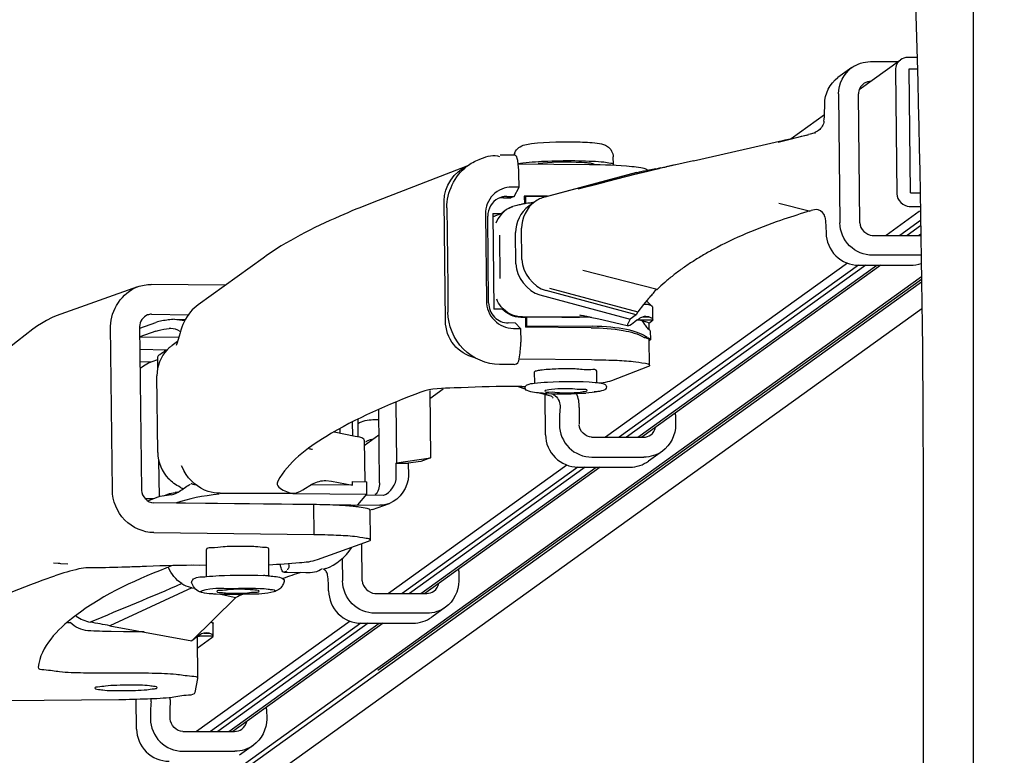
# Model space of a CAD drawing. Units: millimetres. Extents: x 0 to 594, y 0 to 420.
# Drawn here: x 465 to 466, y 361 to 361 of the extents above; entities that cross this region are included whole.
import ezdxf

# ---------------------------------------------------------------- set-up
doc = ezdxf.new("R2010")
doc.units = ezdxf.units.MM
doc.header["$LTSCALE"] = 32.67
doc.layers.get('0').update_dxf_attribs({"linetype": 'CONTINUOUS'})
doc.layers.add('ALL_FEATURES', color=7, linetype='CONTINUOUS')
doc.styles.get("Standard").update_dxf_attribs({"font": 'txt', "width": 0.8})
doc.dimstyles.new('DIMSTYLE_6', dxfattribs={"dimtxt": 3.2, "dimasz": 3, "dimexe": 2.5, "dimexo": 0, "dimgap": 0.8, "dimtad": 1, "dimdec": 3, "dimlfac": 50, "dimdsep": 46, "dimtxsty": 'STANDARD', "dimblk": 'OPEN', "dimblk1": 'OPEN', "dimblk2": 'OPEN', "dimcen": 0.09, "dimadec": 3, "dimazin": 2, "dimtp": 0.8, "dimtm": 0.8, "dimtfac": 1, "dimtdec": 3, "dimtofl": 0, "dimtmove": 0, "dimatfit": 3, "dimldrblk": 'OPEN', "dimfxl": 1, "dimtolj": 1, "dimarcsym": 0})

# ---------------------------------------------------------------- blocks, each defined once
blk = doc.blocks.new('_OPEN')
at = {"color": 0, "linetype": 'BYBLOCK'}
for p, q in [((0, 0), (-1, 0.16667)), ((-1, -0.16667), (0, 0)), ((-1, 0), (0, 0))]:
    blk.add_line(p, q, dxfattribs=at)
blk = doc.blocks.new('*D48')
at = {"color": 2, "linetype": 'CONTINUOUS'}
for p, q in [((383.0906, 370.81095), (381.39058, 370.81093)), ((412.90981, 370.81137), (383.0906, 370.81095)), ((383.89058, 370.81096), (383.89069, 363.29594)), ((383.8908, 355.78092), (383.89069, 363.29594)), ((383.09081, 355.78091), (381.3908, 355.78088)), ((467.85527, 355.7821), (383.09081, 355.78091))]:
    blk.add_line(p, q, dxfattribs=at)
at = {"color": 2, "linetype": 'CONTINUOUS', "xscale": 3, "yscale": 3, "zscale": 3}
for p, rotation in [((383.89058, 370.81096), 90.0008049189), ((383.8908, 355.78092), 270.0008049189)]:
    blk.add_blockref('_OPEN', p, dxfattribs=dict(at, rotation=rotation))
at = {"color": 2, "linetype": 'CONTINUOUS', "insert": (379.89069, 363.29594), "char_height": 3.2, "width": 3.84, "attachment_point": 2, "rotation": 90, "line_spacing_factor": 0.9}
blk.add_mtext('W', dxfattribs=at)

msp = doc.modelspace()

# ---------------------------------------------------------------- linework, layer by layer
at = {"layer": 'ALL_FEATURES', "color": 7, "linetype": 'CONTINUOUS'}
for p, q in [((465.714031, 344.823693), (465.714031, 363.360502)), ((465.622348, 361.357599), (465.655539, 361.381488)), ((465.668695, 361.383333), (465.661275, 361.383333)), ((465.616458, 361.3752), (465.605321, 361.367182)), ((465.631374, 361.380001), (465.653473, 361.380001)), ((465.651455, 361.373372), (465.652514, 361.273752)), ((465.662591, 361.374243), (465.668962, 361.374243)), ((465.663651, 361.274624), (465.662591, 361.374243)), ((465.605842, 361.354099), (465.606944, 361.250493)), ((465.622825, 361.250493), (465.621724, 361.3541)), ((465.567664, 361.318242), (465.594532, 361.337579)), ((465.557448, 361.315441), (465.581695, 361.321506)), ((465.583051, 361.321817), (465.581695, 361.321506)), ((465.585943, 361.322679), (465.583054, 361.321812)), ((465.58736, 361.322654), (465.586796, 361.322513)), ((465.489397, 361.300418), (465.544382, 361.31283)), ((465.544382, 361.31283), (465.558526, 361.316112)), ((465.558526, 361.316112), (465.560252, 361.316514)), ((465.558526, 361.316112), (465.560252, 361.316514)), ((465.317424, 361.30155), (465.319217, 361.302243)), ((465.345934, 361.304861), (465.33424, 361.30497)), ((465.425094, 361.297479), (465.425031, 361.303456)), ((465.307635, 361.296051), (465.23152, 361.266617)), ((465.348709, 361.298106), (465.352576, 361.298725)), ((465.405937, 361.297173), (465.348845, 361.297706)), ((465.410095, 361.297319), (465.409567, 361.297753)), ((465.449846, 361.2941), (465.447061, 361.294705)), ((465.450681, 361.293849), (465.449846, 361.2941)), ((465.451652, 361.293458), (465.450681, 361.293849)), ((465.464494, 361.294734), (465.452718, 361.291934)), ((465.459145, 361.293902), (465.455297, 361.293141)), ((465.461807, 361.293927), (465.459352, 361.293356)), ((465.463228, 361.294731), (465.461157, 361.294308)), ((465.489397, 361.300418), (465.464497, 361.294734)), ((465.472098, 361.296582), (465.467545, 361.295625)), ((465.477744, 361.297789), (465.472098, 361.296582)), ((465.349487, 361.27929), (465.349371, 361.290249)), ((465.370254, 361.271357), (465.442254, 361.290765)), ((465.443673, 361.291015), (465.373133, 361.272002)), ((465.396982, 361.277888), (465.443429, 361.289852)), ((465.438219, 361.288264), (465.419975, 361.283784)), ((465.441302, 361.28915), (465.42337, 361.284651)), ((465.452724, 361.291935), (465.441294, 361.289148)), ((465.442254, 361.290765), (465.443187, 361.290928)), ((465.44937, 361.292027), (465.448306, 361.29184)), ((465.449966, 361.292131), (465.449377, 361.292028)), ((465.453461, 361.292786), (465.451684, 361.292446)), ((465.455297, 361.293141), (465.453461, 361.292786)), ((465.349487, 361.27929), (465.34364, 361.279345)), ((465.345516, 361.271753), (465.349487, 361.27929)), ((465.401869, 361.27914), (465.409763, 361.281167)), ((465.409763, 361.281167), (465.41798, 361.283236)), ((465.419751, 361.283728), (465.419975, 361.283784)), ((465.336979, 361.270768), (465.342826, 361.270713)), ((465.339669, 361.271808), (465.345516, 361.271753)), ((465.345516, 361.271753), (465.342826, 361.270713)), ((465.37218, 361.271877), (465.353604, 361.27205)), ((465.353604, 361.27205), (465.35451, 361.2716)), ((465.353604, 361.27205), (465.35367, 361.26586)), ((465.370596, 361.271449), (465.35451, 361.2716)), ((465.35451, 361.2716), (465.354569, 361.266012)), ((465.663651, 361.274624), (465.671267, 361.274624)), ((465.290343, 361.171724), (465.289315, 361.26838)), ((465.291491, 361.262641), (465.291703, 361.242717)), ((465.344371, 361.263565), (465.343818, 361.263399)), ((465.345408, 361.263904), (465.344368, 361.263574)), ((465.356479, 361.266271), (465.355164, 361.266104)), ((465.356975, 361.266319), (465.356479, 361.266271)), ((465.358545, 361.266457), (465.356975, 361.266319)), ((465.361999, 361.267438), (465.357157, 361.263952)), ((465.360013, 361.266711), (465.358155, 361.266396)), ((465.361482, 361.267065), (465.359224, 361.266535)), ((465.582349, 361.260077), (465.557972, 361.266143)), ((465.662546, 361.26379), (465.671441, 361.26379)), ((465.322434, 361.257629), (465.323176, 361.187895)), ((465.324988, 361.186281), (465.324247, 361.256014)), ((465.328375, 361.255429), (465.329847, 361.255914)), ((465.328401, 361.258054), (465.335161, 361.25799)), ((465.328401, 361.258054), (465.329217, 361.181322)), ((465.329497, 361.255921), (465.335161, 361.25799)), ((465.581765, 361.259924), (465.580385, 361.259468)), ((465.58237, 361.260082), (465.581765, 361.259924)), ((465.582349, 361.260077), (465.583703, 361.260488)), ((465.670569, 361.259563), (465.644126, 361.240531)), ((465.6715, 361.259826), (465.670569, 361.259563)), ((465.351653, 361.221245), (465.351386, 361.246338)), ((465.671625, 361.252424), (465.6551, 361.240531)), ((465.671692, 361.248227), (465.661, 361.240531)), ((465.291703, 361.242717), (465.291856, 361.242835)), ((465.29185, 361.242602), (465.292155, 361.242668)), ((465.291856, 361.242835), (465.292322, 361.199002)), ((465.333725, 361.240692), (465.334094, 361.205974)), ((465.34681, 361.217759), (465.346543, 361.242852)), ((465.632857, 361.240531), (465.671816, 361.240531)), ((465.669936, 361.240531), (465.671795, 361.24187)), ((465.672073, 361.224592), (465.633027, 361.224592)), ((465.143989, 361.222282), (465.09189, 361.184773)), ((465.613075, 361.218183), (465.41889, 361.078422)), ((465.621821, 361.216579), (465.429865, 361.078422)), ((465.627714, 361.216574), (465.435765, 361.078422)), ((465.444715, 361.078422), (465.636651, 361.216574)), ((465.639818, 361.216574), (465.447869, 361.078422)), ((465.62189, 361.216574), (465.663578, 361.216574)), ((465.672355, 361.207129), (464.454784, 360.330803)), ((465.460175, 361.19704), (465.400673, 361.212289)), ((465.672423, 361.202876), (464.454613, 360.326378)), ((465.0432, 361.199209), (464.978087, 361.175852)), ((465.113633, 361.200427), (465.05432, 361.201076)), ((465.236031, 360.891491), (465.672382, 361.205437)), ((465.292322, 361.199002), (465.292169, 361.198884)), ((465.292169, 361.198884), (465.292381, 361.17896)), ((465.366211, 361.192741), (465.438623, 361.173333)), ((465.443466, 361.176819), (465.371053, 361.196227)), ((465.37392, 361.198022), (465.444864, 361.179009)), ((465.444876, 361.179058), (465.449433, 361.185133)), ((465.449326, 361.185151), (465.450515, 361.185361)), ((465.456303, 361.183534), (465.451735, 361.187962)), ((465.453335, 361.184981), (465.454171, 361.184679)), ((465.456303, 361.183538), (465.456686, 361.182784)), ((464.529667, 360.359245), (465.672674, 361.181905)), ((465.054574, 361.177168), (465.084108, 361.176844)), ((465.335972, 361.181259), (465.329217, 361.181322)), ((465.398008, 361.176649), (465.398754, 361.17654)), ((465.398754, 361.17654), (465.399128, 361.176479)), ((465.399145, 361.176476), (465.401109, 361.1761)), ((465.443466, 361.176819), (465.438623, 361.173333)), ((465.444864, 361.179009), (465.443514, 361.176806)), ((465.453441, 361.175018), (465.451156, 361.175451)), ((465.456792, 361.172754), (465.456686, 361.182773)), ((465.023084, 361.036069), (465.021686, 361.167567)), ((465.04499, 361.166021), (465.057977, 361.17068)), ((465.073012, 361.17319), (465.081721, 361.173094)), ((465.346597, 361.170141), (465.34075, 361.170196)), ((465.350695, 361.165724), (465.346597, 361.170141)), ((465.35464, 361.174663), (465.350765, 361.174678)), ((465.352064, 361.175018), (465.406246, 361.175017)), ((465.355537, 361.174974), (465.35464, 361.174663)), ((465.35464, 361.174663), (465.354723, 361.166851)), ((465.355612, 361.167996), (465.354723, 361.166851)), ((465.355612, 361.167996), (465.355537, 361.174974)), ((465.38373, 361.174869), (465.355537, 361.174974)), ((465.355612, 361.167996), (465.408234, 361.167504)), ((465.399135, 361.17476), (465.397997, 361.174764)), ((465.399145, 361.175016), (465.406246, 361.175017)), ((465.406544, 361.174952), (465.41351, 361.173382)), ((465.41351, 361.173382), (465.430433, 361.169521)), ((465.430433, 361.169521), (465.437276, 361.168008)), ((465.436673, 361.16887), (465.436979, 361.170104)), ((465.438623, 361.173333), (465.43698, 361.170109)), ((465.438189, 361.168119), (465.437278, 361.168008)), ((465.4397, 361.169057), (465.438208, 361.168126)), ((465.440934, 361.170009), (465.4397, 361.169057)), ((465.442436, 361.171077), (465.440934, 361.170009)), ((465.444056, 361.172322), (465.442436, 361.171077)), ((465.44569, 361.173533), (465.444056, 361.172322)), ((465.444535, 361.172635), (465.445582, 361.172643)), ((465.445582, 361.172643), (465.447866, 361.172648)), ((465.447745, 361.172198), (465.447852, 361.172071)), ((465.447852, 361.172071), (465.448646, 361.17109)), ((465.447867, 361.172624), (465.456786, 361.172596)), ((465.448646, 361.17109), (465.450106, 361.169048)), ((465.450661, 361.171185), (465.44907, 361.171532)), ((465.44914, 361.175018), (465.453441, 361.175018)), ((465.451156, 361.175018), (465.453441, 361.175018)), ((465.455288, 361.174259), (465.453441, 361.175018)), ((465.453595, 361.169983), (465.455745, 361.171532)), ((465.453843, 361.164891), (465.453789, 361.169985)), ((465.455851, 361.171596), (465.455745, 361.171532)), ((465.456054, 361.171729), (465.455851, 361.171596)), ((465.456786, 361.172613), (465.456793, 361.172739)), ((464.96105, 361.166462), (464.959264, 361.165141)), ((465.044976, 361.167312), (465.046374, 361.035814)), ((465.058051, 361.163707), (465.045064, 361.159048)), ((465.070008, 361.16581), (465.068783, 361.16574)), ((465.077366, 361.162247), (465.075048, 361.1543)), ((465.077699, 361.163273), (465.077403, 361.163446)), ((465.344848, 361.165779), (465.350695, 361.165724)), ((465.350695, 361.165724), (465.350812, 361.154766)), ((465.407328, 361.16636), (465.354723, 361.166851)), ((465.45445, 361.164466), (465.453885, 361.164813)), ((465.45477, 361.163937), (465.45445, 361.164466)), ((465.454772, 361.163937), (465.454846, 361.156964)), ((465.076375, 361.158848), (465.045069, 361.158531)), ((465.075332, 361.155273), (465.070981, 361.15214)), ((465.075048, 361.1543), (465.074277, 361.151971)), ((465.449737, 361.158476), (465.45221, 361.158453)), ((465.453923, 361.156617), (465.453583, 361.157167)), ((465.454149, 361.136183), (465.453931, 361.156617)), ((465.454238, 361.156234), (465.454056, 361.156135)), ((465.066274, 361.148248), (465.045171, 361.14898)), ((465.054199, 361.13879), (465.045278, 361.138932)), ((465.059369, 361.140661), (465.057663, 361.140079)), ((465.059333, 361.14267), (465.059426, 361.13389)), ((465.345482, 361.136724), (465.333788, 361.136833)), ((465.345483, 361.136724), (465.345602, 361.136747)), ((465.345602, 361.136747), (465.347395, 361.13744)), ((465.349447, 361.141289), (465.407601, 361.140746)), ((465.046019, 361.134179), (465.045292, 361.134206)), ((465.046895, 361.134799), (465.046832, 361.134754)), ((465.059451, 361.066075), (465.058794, 361.127839)), ((465.361959, 361.121807), (465.361862, 361.130909)), ((465.411956, 361.122364), (465.411859, 361.13144)), ((465.452622, 361.134998), (465.423483, 361.12373)), ((465.277717, 361.116101), (465.278294, 361.061814)), ((465.277786, 361.109607), (465.288556, 361.117358)), ((465.351564, 361.119076), (465.3424, 361.119162)), ((465.348806, 361.119102), (465.354171, 361.117239)), ((465.354171, 361.117239), (465.354511, 361.117117)), ((465.365587, 361.11397), (465.373747, 361.111896)), ((465.370642, 361.080365), (465.370298, 361.112776)), ((465.375521, 361.113448), (465.377256, 361.11259)), ((465.410417, 361.114652), (465.402886, 361.113936)), ((465.250675, 361.106429), (465.251192, 361.057831)), ((465.373771, 361.111939), (465.373861, 361.11191)), ((465.237412, 361.041888), (465.236786, 361.100766)), ((465.474998, 361.096353), (465.475083, 361.088384)), ((465.215613, 361.090431), (465.215728, 361.07959)), ((465.22, 361.092592), (465.220148, 361.078607)), ((465.23221, 361.09256), (465.236873, 361.09256)), ((465.218035, 361.079117), (465.201136, 361.082583)), ((465.206004, 361.081585), (465.205961, 361.085581)), ((465.225223, 361.07598), (465.225577, 361.042677)), ((465.225267, 361.071807), (465.237004, 361.080255)), ((465.407693, 361.078422), (465.449381, 361.078422)), ((465.464467, 361.067283), (465.45333, 361.059265)), ((465.060212, 361.060023), (465.060526, 361.030528)), ((465.251192, 361.057831), (465.2508, 361.057691)), ((465.2508, 361.057691), (465.260505, 361.057585)), ((465.250917, 361.046733), (465.2508, 361.057691)), ((465.251192, 361.057831), (465.278294, 361.061814)), ((465.270668, 361.059078), (465.260505, 361.057585)), ((465.260505, 361.057585), (465.260611, 361.047623)), ((465.278294, 361.061814), (465.270668, 361.059078)), ((465.407862, 361.062483), (465.449551, 361.062483)), ((465.078288, 361.055805), (465.080738, 361.051291)), ((465.387865, 361.056092), (465.244754, 360.95309)), ((465.396593, 361.054475), (465.255728, 360.95309)), ((465.402478, 361.054464), (465.261628, 360.95309)), ((465.270589, 360.95309), (465.41143, 361.054464)), ((465.414583, 361.054464), (465.273732, 360.95309)), ((465.396725, 361.054464), (465.438414, 361.054464)), ((465.155733, 361.043191), (465.155262, 361.041476)), ((465.17597, 361.036328), (465.1837, 361.040943)), ((465.194447, 361.04374), (465.198886, 361.043284)), ((465.198886, 361.043284), (465.215717, 361.039832)), ((465.215685, 361.04282), (465.227172, 361.042694)), ((465.215717, 361.039832), (465.215685, 361.04282)), ((465.227278, 361.032732), (465.227172, 361.042694)), ((465.078755, 361.036284), (465.082855, 361.039243)), ((465.109494, 361.033429), (465.168005, 361.033429)), ((465.165362, 361.033886), (465.168006, 361.033429)), ((465.168005, 361.033381), (465.227278, 361.032732)), ((465.215717, 361.039832), (465.182372, 361.040197)), ((465.055937, 361.028949), (465.049178, 361.028881)), ((465.05947, 361.030217), (465.051198, 361.027249)), ((465.184391, 361.024343), (465.056184, 361.025746)), ((465.064426, 361.031506), (465.067562, 361.03278)), ((465.07458, 361.025753), (465.237575, 361.023969)), ((465.220107, 361.02416), (465.227278, 361.032732)), ((465.240634, 361.031787), (465.226615, 361.03194)), ((465.231875, 361.020427), (465.245424, 361.025287)), ((465.240634, 361.031787), (465.240791, 361.031842)), ((465.67363, 361.026098), (465.67363, 348.507905)), ((465.184391, 361.024343), (465.184646, 361.000434)), ((465.20554, 361.023701), (465.205327, 361.023712)), ((465.231869, 361.020441), (465.229804, 361.019811)), ((465.229808, 361.019792), (465.230062, 360.995883)), ((465.056439, 361.001837), (465.184646, 361.000434)), ((465.228291, 360.994608), (465.187295, 360.979902)), ((465.098746, 360.96659), (465.098515, 360.988356)), ((465.148743, 360.967125), (465.148512, 360.988888)), ((465.223662, 360.963052), (465.223345, 360.992833)), ((465.207589, 360.981025), (465.20778, 360.963052)), ((464.975938, 360.977596), (464.97947, 360.977299)), ((464.97947, 360.977299), (464.980783, 360.977207)), ((464.980783, 360.977207), (464.981454, 360.97717)), ((464.981452, 360.97717), (464.987349, 360.976884)), ((465.098651, 360.975523), (465.086557, 360.975654)), ((465.160802, 360.970081), (465.178269, 360.96989)), ((465.161146, 360.970141), (465.160803, 360.970081)), ((465.163076, 360.970833), (465.161146, 360.970141)), ((465.194279, 360.972948), (465.19235, 360.972256)), ((465.300997, 360.971021), (465.301082, 360.963051)), ((464.967442, 360.963944), (464.976835, 360.967264)), ((465.086853, 360.957648), (465.021136, 360.92713)), ((465.086852, 360.957647), (465.089155, 360.957137)), ((465.086949, 360.915086), (465.122215, 360.949823)), ((465.111196, 360.952261), (465.122215, 360.949823)), ((465.233693, 360.95309), (465.275381, 360.95309)), ((465.290455, 360.941943), (465.279304, 360.933924)), ((465.213774, 360.930793), (465.090722, 360.842228)), ((465.10354, 360.929563), (465.102586, 360.930488)), ((465.275551, 360.937151), (465.233863, 360.937151)), ((465.021136, 360.927129), (465.086949, 360.915086)), ((465.032064, 360.922329), (465.022163, 360.92244)), ((465.222469, 360.929152), (465.101696, 360.842228)), ((465.102465, 360.930271), (465.103541, 360.929562)), ((465.10354, 360.929568), (465.103922, 360.928806)), ((465.104029, 360.918783), (465.103923, 360.928802)), ((465.228342, 360.929133), (465.107596, 360.842228)), ((465.116567, 360.842228), (465.237305, 360.929133)), ((465.240446, 360.929133), (465.1197, 360.842228)), ((465.222712, 360.929133), (465.2644, 360.929132)), ((465.046136, 360.922131), (465.045265, 360.922145)), ((465.04638, 360.922127), (465.046136, 360.922131)), ((465.04869, 360.922089), (465.04638, 360.922127)), ((465.091302, 360.91835), (465.086949, 360.915086)), ((465.091059, 360.918078), (465.091413, 360.884739)), ((465.091154, 360.909056), (465.10298, 360.91756)), ((465.091781, 360.918662), (465.093125, 360.918672)), ((465.104026, 360.918659), (465.093125, 360.918672)), ((465.096383, 360.921046), (465.100681, 360.921046)), ((465.096383, 360.921046), (465.098397, 360.921046)), ((465.100682, 360.921046), (465.098397, 360.921479)), ((465.098397, 360.921046), (465.100681, 360.921046)), ((465.102527, 360.920286), (465.100681, 360.921046)), ((465.103086, 360.917623), (465.10298, 360.91756)), ((465.103289, 360.917757), (465.103086, 360.917623)), ((465.103337, 360.917757), (465.10392, 360.918347)), ((465.10392, 360.918347), (465.103764, 360.918621)), ((465.104022, 360.918641), (465.104029, 360.918768)), ((465.022517, 360.889211), (465.032415, 360.889301)), ((465.091405, 360.884647), (465.089242, 360.873379)), ((465.091413, 360.884738), (465.091405, 360.884647)), ((465.028255, 360.867632), (464.93827, 360.866811)), ((465.04246, 360.844172), (465.042208, 360.867908)), ((465.146828, 360.860159), (465.146912, 360.852189)), ((465.079523, 360.842228), (465.121211, 360.842228)), ((465.136285, 360.831081), (465.125134, 360.823062)), ((465.079693, 360.826289), (465.121381, 360.826288))]:
    msp.add_line(p, q, dxfattribs=at)
for points in [[(465.355164, 361.266104), (465.354631, 361.266023), (465.35411, 361.265937), (465.353574, 361.265843), (465.353006, 361.26574), (465.352395, 361.265623), (465.351733, 361.265491), (465.351017, 361.265341), (465.350241, 361.265172), (465.349404, 361.264979), (465.348502, 361.264761), (465.347535, 361.264511), (465.346503, 361.264227), (465.345408, 361.263904)], [(464.978071, 361.175847), (464.974791, 361.174539), (464.970132, 361.17223), (464.966198, 361.169896), (464.962945, 361.167759), (464.961046, 361.166467)], [(465.401109, 361.1761), (465.403596, 361.175589), (465.406544, 361.174952)], [(464.959264, 361.165141), (464.947055, 361.155493), (464.935517, 361.146536)], [(465.373861, 361.11191), (465.374854, 361.11158), (465.375457, 361.111301), (465.375692, 361.111169), (465.375756, 361.111128), (465.375768, 361.11112), (465.375835, 361.111068), (465.376042, 361.110881), (465.376356, 361.110549), (465.37665, 361.110165), (465.376846, 361.109844), (465.376884, 361.109769)], [(465.082855, 361.039243), (465.083772, 361.039822), (465.084753, 361.040364), (465.085799, 361.040865)]]:
    msp.add_lwpolyline(points, dxfattribs=at)
for centre, radius, start, end in [((465.465937, 361.344611), 0.128777, 354.474589, 0.65427), ((465.355843, 361.302534), 0.010822, 156.419963, 167.511315), ((465.281565, 362.178261), 0.902012, 281.354052, 281.484444), ((465.248496, 362.341919), 1.068977, 281.588169, 281.704675), ((465.374031, 361.739686), 0.4538, 281.609897, 281.892164), ((465.434782, 361.336823), 0.046658, 280.437369, 281.052873), ((465.338944, 361.84147), 0.56038, 280.772702, 280.927869), ((465.313249, 361.972272), 0.693681, 280.963582, 281.226273), ((465.425927, 361.427958), 0.137938, 280.036162, 280.761939), ((465.339527, 361.256582), 0.015216, 111.013892, 116.732436), ((465.336918, 361.25534), 0.015433, 99.874888, 105.91143), ((465.336853, 361.255768), 0.015, 89.516761, 99.911097), ((465.351414, 361.242033), 0.022643, 108.113979, 115.038147), ((465.293057, 361.236554), 0.006181, 97.20486, 98.390533), ((465.616091, 361.02112), 0.235699, 120.536979, 122.909934), ((465.630286, 360.997046), 0.263647, 118.330245, 120.535771), ((465.602325, 361.042395), 0.210359, 122.910819, 125.467123), ((465.577265, 361.075954), 0.168464, 128.220473, 131.181315), ((465.589282, 361.060694), 0.187887, 125.465306, 128.220406), ((465.565201, 361.089727), 0.150154, 131.177068, 134.382795), ((465.547133, 361.107403), 0.124867, 137.860008, 141.477858), ((465.404182, 362.983765), 1.809012, 269.352231, 269.804111), ((465.396823, 360.241823), 0.932939, 89.332333, 89.858), ((465.433317, 361.073597), 0.099647, 82.989697, 83.553373), ((465.431631, 361.059947), 0.113401, 82.392329, 82.985792), ((465.427682, 361.030425), 0.143186, 81.945478, 82.390164), ((465.42967, 361.061968), 0.111268, 79.958824, 80.404233), ((465.445521, 361.150287), 0.021521, 74.621994, 76.183408), ((465.451533, 361.159973), 0.005381, 64.08805, 66.049623), ((465.123634, 361.058712), 0.106335, 122.216535, 122.606372), ((465.065915, 361.108405), 0.032521, 125.77768, 129.249608), ((465.357645, 361.770681), 0.651633, 269.465296, 269.714098), ((465.377678, 361.250583), 0.137143, 266.009626, 267.553993), ((465.384062, 361.389545), 0.276252, 267.461211, 273.907312), ((465.527193, 361.089776), 0.14542, 175.059912, 180.54864), ((465.39955, 361.095549), 0.075452, 0.610972, 1.806239), ((465.232258, 361.066865), 0.009692, 125.342081, 127.104711), ((465.231006, 361.300093), 0.236128, 257.700293, 258.416278), ((465.096931, 360.874116), 0.161572, 97.612315, 98.340962), ((465.103648, 361.086744), 0.055075, 241.492317, 242.570004), ((465.113409, 361.105566), 0.076278, 242.575181, 243.287812), ((465.158359, 361.19491), 0.176292, 243.290584, 243.54298), ((465.345046, 360.436504), 0.560017, 107.740135, 109.307567), ((465.189176, 360.966974), 0.006611, 54.877454, 55.993395), ((465.225662, 360.970218), 0.075339, 0.610684, 1.880203), ((465.134676, 360.776664), 0.190987, 85.959685, 87.097601), ((465.092314, 360.982515), 0.025463, 238.072277, 254.712066), ((465.092087, 360.981731), 0.024647, 254.740948, 257.73708), ((465.269978, 360.632327), 0.350197, 114.01404, 114.957343), ((465.007297, 361.301767), 0.372588, 266.869875, 267.219702), ((464.163595, 356.21793), 4.786641, 79.67958, 79.871032), ((465.009779, 358.853996), 2.068454, 89.017, 89.382711), ((465.042894, 360.867083), 0.011294, 355.037156, 6.584062), ((465.041955, 360.86664), 0.027651, 358.949991, 5.764676), ((465.198852, 360.853581), 0.145248, 175.05309, 180.548352), ((465.07147, 360.859355), 0.075362, 0.610776, 1.807141)]:
    msp.add_arc(centre, radius, start, end, dxfattribs=at)
for centre, major_axis, ratio, start_param, end_param in [((465.116139, 361.17602), (0.060027, -0.002289), 0.1065644, -2.3683027, -2.1884886), ((465.394913, 361.150349), (0.05996, 0.003558), 0.2800369, 6.5661557, 7.6133533), ((465.117834, 361.016629), (0.059957, 0.003777), 0.2791297, 1.7035194, 2.3588991)]:
    msp.add_ellipse(centre, major_axis=major_axis, ratio=ratio, start_param=start_param, end_param=end_param, dxfattribs=at)
for points, knots in [([(465.517732, 362.591699), (465.521184, 362.588166), (465.529293, 362.573988), (465.542258, 362.544638), (465.556752, 362.498987), (465.578598, 362.412299), (465.602916, 362.274274), (465.627376, 362.07811), (465.647455, 361.846918), (465.667931, 361.492534), (465.67363, 361.215707), (465.67363, 361.026098)], [0, 0, 0, 0, 0.0093726, 0.0305054, 0.0610683, 0.0999615, 0.200135, 0.326611, 0.4749609, 0.6402831, 1, 1, 1, 1]), ([(465.631291, 361.364058), (465.630324, 361.364031), (465.628376, 361.36367), (465.62661, 361.362777), (465.62581, 361.362209)], [0, 0, 0, 0, 0.4966663, 1, 1, 1, 1]), ([(465.594115, 361.332211), (465.593975, 361.330785), (465.592551, 361.326513), (465.588657, 361.323732), (465.585943, 361.322679)], [0, 0, 0, 0, 0.3299872, 1, 1, 1, 1]), ([(465.345925, 361.306863), (465.346635, 361.308489), (465.350225, 361.312812), (465.355848, 361.31374), (465.35934, 361.314199)], [0, 0, 0, 0, 0.3350325, 1, 1, 1, 1]), ([(465.35934, 361.314199), (465.372263, 361.315897), (465.39066, 361.315764), (465.411065, 361.315156), (465.421685, 361.312452), (465.424996, 361.306714), (465.425031, 361.303456)], [0, 0, 0, 0, 0.5492562, 0.7697156, 0.8626816, 1, 1, 1, 1]), ([(465.349371, 361.290249), (465.349334, 361.293731), (465.348912, 361.297732), (465.347547, 361.304828), (465.345933, 361.304859)], [0, 0, 0, 0, 0.6832888, 1, 1, 1, 1]), ([(465.352576, 361.298725), (465.359189, 361.299593), (465.374091, 361.300414), (465.392884, 361.300682), (465.407602, 361.300187), (465.416729, 361.29967), (465.421339, 361.298791), (465.425083, 361.298225), (465.425094, 361.297479)], [0, 0, 0, 0, 0.2743278, 0.614034, 0.7676226, 0.8899136, 0.9692844, 1, 1, 1, 1]), ([(465.404158, 361.298654), (465.401163, 361.298928), (465.388035, 361.299456), (465.374816, 361.299418), (465.364771, 361.298098)], [0, 0, 0, 0, 0.2289327, 1, 1, 1, 1]), ([(465.409567, 361.297753), (465.408927, 361.298012), (465.407104, 361.298335), (465.405294, 361.29855), (465.404158, 361.298654)], [0, 0, 0, 0, 0.3769238, 1, 1, 1, 1]), ([(465.447061, 361.294705), (465.444715, 361.295124), (465.431056, 361.29674), (465.417294, 361.297067), (465.405937, 361.297173)], [0, 0, 0, 0, 0.173408, 1, 1, 1, 1]), ([(465.452485, 361.29261), (465.452483, 361.292769), (465.452236, 361.293152), (465.451876, 361.293346), (465.451652, 361.293458)], [0, 0, 0, 0, 0.3884906, 1, 1, 1, 1]), ([(465.34364, 361.279345), (465.338192, 361.279396), (465.32669, 361.274726), (465.322376, 361.263164), (465.322434, 361.257629)], [0, 0, 0, 0, 0.49605, 1, 1, 1, 1]), ([(465.339669, 361.271808), (465.338719, 361.271817), (465.336808, 361.271648), (465.334962, 361.271128), (465.33407, 361.270786)], [0, 0, 0, 0, 0.4985689, 1, 1, 1, 1]), ([(465.23152, 361.266617), (465.222803, 361.263246), (465.192535, 361.250845), (465.16298, 361.235955), (465.143989, 361.222282)], [0, 0, 0, 0, 0.2854105, 1, 1, 1, 1]), ([(465.580385, 361.259468), (465.57335, 361.257117), (465.547518, 361.249098), (465.522452, 361.238456), (465.505176, 361.229115)], [0, 0, 0, 0, 0.2741359, 1, 1, 1, 1]), ([(465.594933, 361.255289), (465.594571, 361.257895), (465.590253, 361.262046), (465.585551, 361.261034), (465.583706, 361.260494)], [0, 0, 0, 0, 0.5778751, 1, 1, 1, 1]), ([(465.633027, 361.224592), (465.626415, 361.224592), (465.612657, 361.230155), (465.607015, 361.243864), (465.606944, 361.250493)], [0, 0, 0, 0, 0.499354, 1, 1, 1, 1]), ([(465.595807, 361.242475), (465.595877, 361.235846), (465.60152, 361.222137), (465.615277, 361.216574), (465.62189, 361.216574)], [0, 0, 0, 0, 0.5006461, 1, 1, 1, 1]), ([(465.454542, 361.191183), (465.455432, 361.192166), (465.457541, 361.193672), (465.458798, 361.196917), (465.460175, 361.19704)], [0, 0, 0, 0, 0.4896476, 1, 1, 1, 1]), ([(465.09189, 361.184773), (465.08966, 361.183168), (465.082948, 361.176924), (465.079132, 361.168302), (465.077366, 361.162247)], [0, 0, 0, 0, 0.3034973, 1, 1, 1, 1]), ([(465.323176, 361.187895), (465.323236, 361.182283), (465.327839, 361.17075), (465.339321, 361.16583), (465.344848, 361.165779)], [0, 0, 0, 0, 0.5038399, 1, 1, 1, 1]), ([(465.324988, 361.186281), (465.325032, 361.182199), (465.328376, 361.173807), (465.33673, 361.170233), (465.34075, 361.170196)], [0, 0, 0, 0, 0.5038416, 1, 1, 1, 1]), ([(465.450515, 361.185361), (465.450982, 361.185404), (465.451945, 361.185387), (465.452879, 361.185148), (465.453335, 361.18498)], [0, 0, 0, 0, 0.4910625, 1, 1, 1, 1]), ([(465.454152, 361.184674), (465.45459, 361.184531), (465.455346, 361.18422), (465.45605, 361.18378), (465.456304, 361.183532)], [0, 0, 0, 0, 0.5645256, 1, 1, 1, 1]), ([(465.054574, 361.177168), (465.054023, 361.177174), (465.052912, 361.17708), (465.051835, 361.176792), (465.05131, 361.176603)], [0, 0, 0, 0, 0.4968513, 1, 1, 1, 1]), ([(465.333788, 361.136833), (465.323223, 361.136932), (465.301295, 361.146265), (465.292495, 361.168273), (465.292381, 361.17896)], [0, 0, 0, 0, 0.497115, 1, 1, 1, 1]), ([(465.451156, 361.175445), (465.450223, 361.175456), (465.44826, 361.175054), (465.44654, 361.174096), (465.44569, 361.173533)], [0, 0, 0, 0, 0.4775077, 1, 1, 1, 1]), ([(465.073012, 361.17319), (465.071321, 361.17302), (465.066287, 361.172416), (465.061163, 361.171823), (465.057977, 361.17068)], [0, 0, 0, 0, 0.3342207, 1, 1, 1, 1]), ([(465.313924, 361.142251), (465.307458, 361.143684), (465.295161, 361.151379), (465.290414, 361.165031), (465.290343, 361.171724)], [0, 0, 0, 0, 0.4973395, 1, 1, 1, 1]), ([(465.437278, 361.168008), (465.437105, 361.168046), (465.436743, 361.168262), (465.436669, 361.168669), (465.436668, 361.168869)], [0, 0, 0, 0, 0.4689839, 1, 1, 1, 1]), ([(465.450106, 361.169048), (465.450742, 361.168078), (465.451821, 361.166623), (465.453091, 361.165169), (465.453718, 361.16489)], [0, 0, 0, 0, 0.6286694, 1, 1, 1, 1]), ([(465.453595, 361.169983), (465.453363, 361.170226), (465.452564, 361.170634), (465.451743, 361.170896), (465.451228, 361.171038)], [0, 0, 0, 0, 0.3862043, 1, 1, 1, 1]), ([(465.456792, 361.172754), (465.456788, 361.173043), (465.456362, 361.173743), (465.455691, 361.174066), (465.455288, 361.174259)], [0, 0, 0, 0, 0.3924669, 1, 1, 1, 1]), ([(465.456786, 361.172596), (465.456763, 361.172441), (465.456586, 361.17201), (465.456145, 361.171831), (465.455884, 361.171731)], [0, 0, 0, 0, 0.3595127, 1, 1, 1, 1]), ([(465.058051, 361.163707), (465.058641, 361.163918), (465.062161, 361.164893), (465.065788, 361.165373), (465.068783, 361.16574)], [0, 0, 0, 0, 0.1721514, 1, 1, 1, 1]), ([(465.407328, 361.16636), (465.415949, 361.166279), (465.430281, 361.165184), (465.444825, 361.161674), (465.449731, 361.158476)], [0, 0, 0, 0, 0.5954833, 1, 1, 1, 1]), ([(465.067078, 361.148752), (465.067684, 361.14938), (465.068937, 361.150569), (465.07029, 361.151644), (465.070981, 361.152142)], [0, 0, 0, 0, 0.5061034, 1, 1, 1, 1]), ([(465.347395, 361.13744), (465.349313, 361.138182), (465.350165, 361.145697), (465.350853, 361.150861), (465.350812, 361.154766)], [0, 0, 0, 0, 0.345013, 1, 1, 1, 1]), ([(465.453583, 361.157167), (465.453179, 361.157491), (465.451869, 361.157977), (465.450561, 361.158304), (465.449737, 361.158476)], [0, 0, 0, 0, 0.3807142, 1, 1, 1, 1]), ([(465.45221, 361.158453), (465.452885, 361.15827), (465.45381, 361.158028), (465.454837, 361.157302), (465.454851, 361.156964)], [0, 0, 0, 0, 0.6741223, 1, 1, 1, 1]), ([(465.454851, 361.156964), (465.454857, 361.156834), (465.454697, 361.156507), (465.454411, 361.156333), (465.454238, 361.156234)], [0, 0, 0, 0, 0.3951763, 1, 1, 1, 1]), ([(465.066334, 361.148288), (465.064541, 361.147141), (465.062482, 361.145476), (465.059331, 361.143553), (465.059338, 361.142672)], [0, 0, 0, 0, 0.7073071, 1, 1, 1, 1]), ([(465.407601, 361.140746), (465.413777, 361.140688), (465.424677, 361.140377), (465.440009, 361.139681), (465.447696, 361.138205), (465.454136, 361.137438), (465.454149, 361.136183)], [0, 0, 0, 0, 0.3935579, 0.7117734, 0.9200361, 1, 1, 1, 1]), ([(465.454149, 361.136183), (465.454151, 361.135948), (465.453621, 361.135382), (465.453023, 361.135154), (465.452622, 361.134998)], [0, 0, 0, 0, 0.352713, 1, 1, 1, 1]), ([(465.366535, 361.132219), (465.365366, 361.132066), (465.364153, 361.131771), (465.361857, 361.131366), (465.361862, 361.130909)], [0, 0, 0, 0, 0.7205309, 1, 1, 1, 1]), ([(465.411859, 361.13144), (465.411843, 361.133091), (465.402728, 361.132047), (465.394383, 361.133892), (465.379825, 361.133171), (465.370687, 361.132765), (465.366535, 361.132219)], [0, 0, 0, 0, 0.1087714, 0.384417, 0.724098, 1, 1, 1, 1]), ([(465.355875, 361.11592), (465.354946, 361.116349), (465.353446, 361.118604), (465.356941, 361.121617), (465.359786, 361.121553), (465.361704, 361.121805)], [0, 0, 0, 0, 0.2652882, 0.4985695, 1, 1, 1, 1]), ([(465.361704, 361.121805), (465.36517, 361.12226), (465.381376, 361.123421), (465.397688, 361.12362), (465.410385, 361.122522)], [0, 0, 0, 0, 0.2152436, 1, 1, 1, 1]), ([(465.410385, 361.122522), (465.411774, 361.122402), (465.414155, 361.12205), (465.417349, 361.121742), (465.420172, 361.119832), (465.419176, 361.117076), (465.418163, 361.116582)], [0, 0, 0, 0, 0.3189475, 0.5479368, 0.7422283, 1, 1, 1, 1]), ([(465.423483, 361.12373), (465.423017, 361.12355), (465.420284, 361.122717), (465.417453, 361.122282), (465.415125, 361.121951)], [0, 0, 0, 0, 0.1753036, 1, 1, 1, 1]), ([(465.270574, 361.114543), (465.244343, 361.104699), (465.202891, 361.087071), (465.164288, 361.058523), (465.155733, 361.043191)], [0, 0, 0, 0, 0.6147509, 1, 1, 1, 1]), ([(465.3424, 361.119162), (465.327359, 361.119302), (465.303643, 361.117941), (465.278983, 361.117698), (465.270574, 361.114543)], [0, 0, 0, 0, 0.6261341, 1, 1, 1, 1]), ([(465.373203, 361.116456), (465.372412, 361.116352), (465.371591, 361.116145), (465.370021, 361.115879), (465.370025, 361.115565)], [0, 0, 0, 0, 0.7173915, 1, 1, 1, 1]), ([(465.370025, 361.115565), (465.370041, 361.114439), (465.376232, 361.115147), (465.38424, 361.113551), (465.394558, 361.114209), (465.400846, 361.115035)], [0, 0, 0, 0, 0.1091144, 0.3853221, 1, 1, 1, 1]), ([(465.404024, 361.115927), (465.404008, 361.117052), (465.397817, 361.116345), (465.389809, 361.117941), (465.379491, 361.117282), (465.373203, 361.116456)], [0, 0, 0, 0, 0.1091144, 0.3853221, 1, 1, 1, 1]), ([(465.377033, 361.112616), (465.377535, 361.112358), (465.380865, 361.110209), (465.382603, 361.105673), (465.382313, 361.102299)], [0, 0, 0, 0, 0.1428252, 1, 1, 1, 1]), ([(465.400846, 361.115035), (465.401637, 361.115139), (465.402458, 361.115346), (465.404029, 361.115612), (465.404024, 361.115927)], [0, 0, 0, 0, 0.7173915, 1, 1, 1, 1]), ([(465.418163, 361.116582), (465.416448, 361.115745), (465.413605, 361.115049), (465.410762, 361.114887), (465.40982, 361.114812)], [0, 0, 0, 0, 0.6687187, 1, 1, 1, 1]), ([(465.381779, 361.088384), (465.38185, 361.081755), (465.387493, 361.068046), (465.40125, 361.062483), (465.407862, 361.062483)], [0, 0, 0, 0, 0.5006461, 1, 1, 1, 1]), ([(465.225223, 361.07598), (465.22522, 361.076293), (465.223316, 361.078588), (465.220358, 361.07864), (465.218035, 361.079117)], [0, 0, 0, 0, 0.1164704, 1, 1, 1, 1]), ([(465.231885, 361.076607), (465.230958, 361.076557), (465.229102, 361.076179), (465.227417, 361.075314), (465.226651, 361.074771)], [0, 0, 0, 0, 0.4969937, 1, 1, 1, 1]), ([(465.370642, 361.080365), (465.370713, 361.073736), (465.376355, 361.060027), (465.390113, 361.054464), (465.396725, 361.054464)], [0, 0, 0, 0, 0.500646, 1, 1, 1, 1]), ([(465.109494, 361.033429), (465.106283, 361.033429), (465.094604, 361.035136), (465.084757, 361.043888), (465.080738, 361.051291)], [0, 0, 0, 0, 0.2759555, 1, 1, 1, 1]), ([(465.089972, 361.040185), (465.08932, 361.040263), (465.088057, 361.040496), (465.086863, 361.040999), (465.086335, 361.041325)], [0, 0, 0, 0, 0.5144555, 1, 1, 1, 1]), ([(465.155262, 361.041476), (465.155269, 361.040796), (465.157089, 361.036564), (465.161915, 361.035151), (465.165362, 361.033886)], [0, 0, 0, 0, 0.1561818, 1, 1, 1, 1]), ([(465.056439, 361.001837), (465.047932, 361.00193), (465.030242, 361.009586), (465.023176, 361.027387), (465.023084, 361.036069)], [0, 0, 0, 0, 0.4949019, 1, 1, 1, 1]), ([(465.070203, 361.03225), (465.069024, 361.032105), (465.065423, 361.031602), (465.061782, 361.031046), (465.05947, 361.030217)], [0, 0, 0, 0, 0.3260703, 1, 1, 1, 1]), ([(465.221244, 361.022369), (465.220156, 361.022514), (465.214937, 361.023122), (465.209691, 361.023478), (465.20554, 361.023701)], [0, 0, 0, 0, 0.208876, 1, 1, 1, 1]), ([(465.229808, 361.019791), (465.229799, 361.02065), (465.225716, 361.021601), (465.223389, 361.022083), (465.221244, 361.022369)], [0, 0, 0, 0, 0.2841532, 1, 1, 1, 1]), ([(465.184646, 361.000434), (465.19069, 361.000367), (465.201341, 361.000049), (465.216298, 360.999333), (465.223802, 360.997894), (465.23005, 360.997106), (465.230062, 360.995883)], [0, 0, 0, 0, 0.3946153, 0.7125159, 0.9201503, 1, 1, 1, 1]), ([(465.230062, 360.995883), (465.230065, 360.995624), (465.229427, 360.995009), (465.228754, 360.994774), (465.228291, 360.994608)], [0, 0, 0, 0, 0.3445958, 1, 1, 1, 1]), ([(465.138067, 360.990534), (465.133829, 360.990752), (465.125372, 360.990791), (465.112479, 360.990891), (465.105586, 360.989268), (465.098506, 360.989633), (465.098517, 360.988356)], [0, 0, 0, 0, 0.3200298, 0.6535392, 0.9036855, 1, 1, 1, 1]), ([(465.14851, 360.988888), (465.148502, 360.989859), (465.143087, 360.989717), (465.140637, 360.990402), (465.138067, 360.990534)], [0, 0, 0, 0, 0.2740395, 1, 1, 1, 1]), ([(465.187295, 360.979902), (465.182856, 360.978309), (465.169752, 360.977181), (465.156923, 360.976174), (465.148691, 360.975841)], [0, 0, 0, 0, 0.3640472, 1, 1, 1, 1]), ([(465.071131, 360.975402), (465.043761, 360.964557), (465.002418, 360.947334), (464.965403, 360.910455), (464.963521, 360.893829)], [0, 0, 0, 0, 0.6376203, 1, 1, 1, 1]), ([(465.037084, 360.974253), (465.028431, 360.973999), (465.014911, 360.973381), (465.00111, 360.973812), (464.996287, 360.972678)], [0, 0, 0, 0, 0.6360158, 1, 1, 1, 1]), ([(465.093249, 360.975582), (465.078977, 360.975742), (465.06025, 360.975052), (465.041537, 360.974376), (465.037085, 360.974252)], [0, 0, 0, 0, 0.7621808, 1, 1, 1, 1]), ([(465.160803, 360.970083), (465.159365, 360.970112), (465.158467, 360.973375), (465.157982, 360.975395), (465.157828, 360.976267)], [0, 0, 0, 0, 0.6190281, 1, 1, 1, 1]), ([(465.164458, 360.976731), (465.164441, 360.975396), (465.165493, 360.974164), (465.163406, 360.971827), (465.163283, 360.972148)], [0, 0, 0, 0, 0.7953138, 1, 1, 1, 1]), ([(465.195755, 360.967849), (465.195621, 360.968811), (465.194956, 360.970568), (465.193664, 360.971899), (465.192979, 360.972381)], [0, 0, 0, 0, 0.5371747, 1, 1, 1, 1]), ([(464.782924, 360.857389), (464.794579, 360.867944), (464.850352, 360.912536), (464.915366, 360.944733), (464.9675, 360.96394)], [0, 0, 0, 0, 0.2205867, 1, 1, 1, 1]), ([(465.086704, 360.961871), (465.086479, 360.962912), (465.090094, 360.967304), (465.095054, 360.966237), (465.098521, 360.966575)], [0, 0, 0, 0, 0.2340468, 1, 1, 1, 1]), ([(465.098521, 360.966575), (465.101905, 360.966905), (465.117158, 360.967918), (465.132479, 360.968016), (465.144347, 360.967406)], [0, 0, 0, 0, 0.2224588, 1, 1, 1, 1]), ([(465.148133, 360.967176), (465.149779, 360.967059), (465.153632, 360.966754), (465.161443, 360.965544), (465.160884, 360.96266)], [0, 0, 0, 0, 0.35969, 1, 1, 1, 1]), ([(465.160884, 360.96266), (465.160654, 360.961477), (465.15913, 360.957614), (465.155357, 360.955074), (465.152615, 360.954282)], [0, 0, 0, 0, 0.2968972, 1, 1, 1, 1]), ([(465.233863, 360.937151), (465.227251, 360.937151), (465.213493, 360.942715), (465.207851, 360.956424), (465.20778, 360.963052)], [0, 0, 0, 0, 0.4993508, 1, 1, 1, 1]), ([(465.095148, 360.953671), (465.094387, 360.953873), (465.090543, 360.955019), (465.087386, 360.958713), (465.086704, 360.961871)], [0, 0, 0, 0, 0.1961509, 1, 1, 1, 1]), ([(465.095148, 360.953671), (465.094639, 360.953806), (465.092962, 360.954548), (465.103636, 360.957902), (465.115398, 360.956491), (465.132465, 360.957513), (465.141396, 360.957054)], [0, 0, 0, 0, 0.0319395, 0.0670192, 0.4579208, 1, 1, 1, 1]), ([(465.152616, 360.954282), (465.14645, 360.9525), (465.130732, 360.952444), (465.115374, 360.951985), (465.106351, 360.952449)], [0, 0, 0, 0, 0.4153055, 1, 1, 1, 1]), ([(465.13377, 360.956052), (465.127887, 360.956354), (465.118721, 360.956733), (465.111681, 360.955194), (465.106862, 360.95544), (465.106875, 360.954571)], [0, 0, 0, 0, 0.6534227, 0.9035996, 1, 1, 1, 1]), ([(465.106875, 360.954571), (465.106884, 360.953906), (465.110561, 360.954008), (465.112234, 360.953541), (465.113977, 360.953451)], [0, 0, 0, 0, 0.2758412, 1, 1, 1, 1]), ([(465.113977, 360.953451), (465.119861, 360.953149), (465.129026, 360.95277), (465.136067, 360.954308), (465.140886, 360.954063), (465.140873, 360.954932)], [0, 0, 0, 0, 0.6534227, 0.9035996, 1, 1, 1, 1]), ([(465.140873, 360.954932), (465.140863, 360.955597), (465.137186, 360.955494), (465.135514, 360.955962), (465.13377, 360.956052)], [0, 0, 0, 0, 0.2758412, 1, 1, 1, 1]), ([(465.141396, 360.957054), (465.143625, 360.956939), (465.147338, 360.956843), (465.15064, 360.956004), (465.15426, 360.956028), (465.153107, 360.954424), (465.152616, 360.954282)], [0, 0, 0, 0, 0.4846344, 0.7401426, 0.8889995, 1, 1, 1, 1]), ([(465.19663, 360.955034), (465.1967, 360.948405), (465.202343, 360.934696), (465.2161, 360.929133), (465.222712, 360.929133)], [0, 0, 0, 0, 0.5006492, 1, 1, 1, 1]), ([(465.106351, 360.952449), (465.105116, 360.952513), (465.101374, 360.95277), (465.097585, 360.953022), (465.095148, 360.953671)], [0, 0, 0, 0, 0.3290511, 1, 1, 1, 1]), ([(465.104029, 360.918783), (465.104024, 360.919072), (465.1036, 360.919771), (465.10293, 360.920094), (465.102527, 360.920286)], [0, 0, 0, 0, 0.3925514, 1, 1, 1, 1]), ([(464.963518, 360.893774), (464.963535, 360.892147), (464.972201, 360.891681), (464.981952, 360.889763), (465.001394, 360.889336), (465.01497, 360.889142), (465.022517, 360.889211)], [0, 0, 0, 0, 0.0819994, 0.2978574, 0.6195363, 1, 1, 1, 1]), ([(465.032415, 360.889301), (465.039961, 360.88937), (465.053538, 360.889176), (465.072981, 360.888748), (465.08273, 360.886831), (465.091397, 360.886364), (465.091413, 360.884738)], [0, 0, 0, 0, 0.3804689, 0.7021505, 0.9180067, 1, 1, 1, 1]), ([(465.037111, 360.879382), (465.033623, 360.879382), (465.027251, 360.879212), (465.018012, 360.878935), (465.013369, 360.877901), (465.009076, 360.877729), (465.009086, 360.876937)], [0, 0, 0, 0, 0.3700368, 0.6940544, 0.9159045, 1, 1, 1, 1]), ([(465.009086, 360.876937), (465.009094, 360.876341), (465.012204, 360.876075), (465.018255, 360.874962), (465.025819, 360.875024), (465.031058, 360.875024)], [0, 0, 0, 0, 0.0806036, 0.291513, 1, 1, 1, 1]), ([(465.031058, 360.875024), (465.034546, 360.875024), (465.040918, 360.875193), (465.050157, 360.875471), (465.0548, 360.876505), (465.059093, 360.876676), (465.059083, 360.877469)], [0, 0, 0, 0, 0.3700368, 0.6940544, 0.9159045, 1, 1, 1, 1]), ([(465.059083, 360.877469), (465.059075, 360.878065), (465.055965, 360.87833), (465.049915, 360.879444), (465.042351, 360.879382), (465.037111, 360.879382)], [0, 0, 0, 0, 0.0806036, 0.291513, 1, 1, 1, 1]), ([(465.089242, 360.873379), (465.088906, 360.871628), (465.080323, 360.871243), (465.06962, 360.868897), (465.049904, 360.86818), (465.035935, 360.867702), (465.028255, 360.867632)], [0, 0, 0, 0, 0.0868952, 0.3053712, 0.6257262, 1, 1, 1, 1]), ([(465.053611, 360.85219), (465.053681, 360.845561), (465.059324, 360.831852), (465.073081, 360.826289), (465.079693, 360.826289)], [0, 0, 0, 0, 0.5006492, 1, 1, 1, 1]), ([(465.04246, 360.844172), (465.04253, 360.837543), (465.048173, 360.823834), (465.06193, 360.818271), (465.068542, 360.818271)], [0, 0, 0, 0, 0.5006492, 1, 1, 1, 1])]:
    msp.add_open_spline(points, degree=3, knots=knots, dxfattribs=at)
for points in [[(465.655543, 361.381482), (465.653074, 361.37973), (465.651422, 361.376399), (465.651455, 361.373372)], [(465.661275, 361.383333), (465.659267, 361.383333), (465.65718, 361.382644), (465.655543, 361.381482)], [(465.605842, 361.354099), (465.605758, 361.361973), (465.610069, 361.370599), (465.616459, 361.375201)], [(465.616459, 361.375201), (465.620697, 361.378253), (465.626151, 361.380001), (465.631374, 361.380001)], [(465.594705, 361.346082), (465.594621, 361.353954), (465.598932, 361.36258), (465.605321, 361.367182)], [(465.62581, 361.362209), (465.623342, 361.360456), (465.621691, 361.357126), (465.621724, 361.3541)], [(465.560252, 361.316514), (465.567264, 361.318147), (465.574344, 361.319505), (465.581297, 361.321373)], [(465.319217, 361.302243), (465.323759, 361.303999), (465.329257, 361.305642), (465.333746, 361.303756)], [(465.289315, 361.26838), (465.289197, 361.279468), (465.297386, 361.292087), (465.307729, 361.296087)], [(465.291491, 361.262641), (465.29136, 361.275011), (465.297777, 361.288577), (465.307627, 361.296061)], [(465.307627, 361.296061), (465.310608, 361.298326), (465.313933, 361.300199), (465.317424, 361.30155)], [(465.332682, 361.270171), (465.327777, 361.267699), (465.324188, 361.261507), (465.324247, 361.256014)], [(465.370253, 361.271358), (465.367312, 361.270566), (465.364471, 361.269217), (465.361999, 361.267438)], [(465.652514, 361.273752), (465.652564, 361.26904), (465.657833, 361.26379), (465.662546, 361.26379)], [(465.341831, 361.262549), (465.336873, 361.260227), (465.332798, 361.255434), (465.330883, 361.250306)], [(465.335161, 361.25799), (465.337467, 361.260494), (465.340565, 361.262398), (465.343815, 361.26341)], [(465.357156, 361.263951), (465.350767, 361.259351), (465.346456, 361.250724), (465.346544, 361.242852)], [(465.361999, 361.267438), (465.35561, 361.262838), (465.351299, 361.25421), (465.351386, 361.246338)], [(465.594933, 361.255289), (465.595523, 361.251049), (465.59576, 361.246756), (465.595807, 361.242475)], [(465.622825, 361.250493), (465.622876, 361.245781), (465.628145, 361.240531), (465.632857, 361.240531)], [(465.346811, 361.217759), (465.346918, 361.207206), (465.356016, 361.195468), (465.36621, 361.19274)], [(465.351653, 361.221245), (465.35176, 361.210693), (465.360858, 361.198954), (465.371053, 361.196226)], [(465.663578, 361.216574), (465.666493, 361.216574), (465.669449, 361.217085), (465.672193, 361.218065)], [(465.021686, 361.167567), (465.02155, 361.180319), (465.031189, 361.19492), (465.043201, 361.199204)], [(465.043201, 361.199204), (465.046741, 361.200466), (465.050562, 361.201117), (465.05432, 361.201076)], [(465.335053, 361.183196), (465.333576, 361.185055), (465.332402, 361.187177), (465.331532, 361.189386)], [(465.352064, 361.175018), (465.345772, 361.175019), (465.338967, 361.17827), (465.335053, 361.183196)], [(465.05131, 361.176603), (465.047784, 361.175331), (465.044936, 361.17106), (465.044976, 361.167312)], [(465.350765, 361.174678), (465.345368, 361.1747), (465.33964, 361.1773), (465.335972, 361.181259)], [(465.077403, 361.163446), (465.075179, 361.164769), (465.072595, 361.165777), (465.070008, 361.165806)], [(465.067078, 361.148752), (465.06187, 361.143358), (465.058715, 361.135336), (465.058794, 361.127839)], [(465.057663, 361.140079), (465.05388, 361.138787), (465.050144, 361.137126), (465.046902, 361.134788)], [(465.368135, 361.113772), (465.363996, 361.114066), (465.359642, 361.114181), (465.355875, 361.11592)], [(465.397769, 361.102327), (465.39784, 361.106147), (465.39709, 361.110068), (465.395586, 361.113581)], [(465.39777, 361.102327), (465.397665, 361.097828), (465.397522, 361.093319), (465.397776, 361.088826)], [(465.220016, 361.089468), (465.223701, 361.091469), (465.228017, 361.09256), (465.23221, 361.09256)], [(465.407693, 361.078422), (465.40298, 361.078422), (465.397711, 361.083671), (465.397661, 361.088384)], [(465.475083, 361.088384), (465.475166, 361.080511), (465.470855, 361.071884), (465.464466, 361.067283)], [(465.455115, 361.080275), (465.457103, 361.081687), (465.458563, 361.084063), (465.459025, 361.086458)], [(465.449381, 361.078422), (465.45139, 361.078422), (465.453477, 361.079112), (465.455115, 361.080275)], [(465.059451, 361.066075), (465.059532, 361.058521), (465.062874, 361.050538), (465.068179, 361.045161)], [(465.464466, 361.067283), (465.460228, 361.064231), (465.454774, 361.062483), (465.449551, 361.062483)], [(465.438414, 361.054464), (465.443637, 361.054464), (465.449091, 361.056212), (465.453329, 361.059265)], [(465.077362, 361.038347), (465.074013, 361.040167), (465.070856, 361.042448), (465.068179, 361.045161)], [(465.1837, 361.040943), (465.186966, 361.042686), (465.190746, 361.043741), (465.194447, 361.043741)], [(465.237412, 361.041888), (465.237448, 361.038483), (465.236642, 361.034071), (465.233688, 361.032375)], [(465.240791, 361.031842), (465.246441, 361.033869), (465.250981, 361.040731), (465.250917, 361.046733)], [(465.260611, 361.047623), (465.260706, 361.03862), (465.2539, 361.028327), (465.245425, 361.025287)], [(465.046374, 361.035814), (465.046424, 361.031129), (465.051499, 361.025797), (465.056184, 361.025746)], [(465.067562, 361.03278), (465.069496, 361.033351), (465.071498, 361.033684), (465.073493, 361.033978)], [(465.070203, 361.03225), (465.073332, 361.032633), (465.076262, 361.034355), (465.078755, 361.036284)], [(465.168005, 361.033429), (465.17083, 361.033429), (465.173608, 361.034777), (465.17597, 361.036328)], [(465.245425, 361.025287), (465.242927, 361.024392), (465.240228, 361.02394), (465.237575, 361.023969)], [(465.205327, 361.023712), (465.198355, 361.024082), (465.191373, 361.024265), (465.184391, 361.024343)], [(465.194279, 360.972948), (465.202623, 360.975941), (465.210248, 360.982204), (465.214887, 360.989758)], [(464.996289, 360.972678), (464.989762, 360.971142), (464.983288, 360.969351), (464.976918, 360.967257)], [(465.078848, 360.960904), (465.074109, 360.963837), (465.070205, 360.968605), (465.068225, 360.973814)], [(465.178269, 360.96989), (465.182841, 360.969839), (465.188149, 360.970134), (465.191593, 360.97314)], [(465.19663, 360.955034), (465.196583, 360.959315), (465.196346, 360.963608), (465.195755, 360.967849)], [(465.223662, 360.963052), (465.223712, 360.95834), (465.228981, 360.95309), (465.233693, 360.95309)], [(465.301082, 360.963051), (465.301166, 360.955174), (465.296849, 360.946542), (465.290454, 360.941942)], [(465.078848, 360.960904), (465.05452, 360.950228), (465.029913, 360.940201), (465.005395, 360.929968)], [(465.275381, 360.95309), (465.277388, 360.95309), (465.279473, 360.953779), (465.28111, 360.954939)], [(465.28111, 360.954939), (465.283127, 360.95637), (465.284601, 360.958796), (465.285044, 360.961229)], [(465.290454, 360.941942), (465.286218, 360.938895), (465.280769, 360.93715), (465.275551, 360.937151)], [(464.994146, 360.934838), (464.997421, 360.932395), (465.001373, 360.930687), (465.005395, 360.929968)], [(465.2644, 360.929132), (465.269618, 360.929132), (465.275067, 360.930877), (465.279303, 360.933924)], [(465.00346, 360.923097), (464.998254, 360.923467), (464.993018, 360.926033), (464.989224, 360.929617)], [(465.022163, 360.922435), (465.015925, 360.922509), (465.009683, 360.922656), (465.00346, 360.923097)], [(465.098397, 360.921473), (465.095813, 360.921503), (465.093303, 360.919986), (465.091302, 360.91835)], [(465.069492, 360.85219), (465.069444, 360.856696), (465.069404, 360.86121), (465.069698, 360.865706)], [(465.079523, 360.842228), (465.074811, 360.842228), (465.069542, 360.847478), (465.069492, 360.85219)], [(465.146912, 360.852189), (465.146996, 360.844312), (465.142679, 360.83568), (465.136284, 360.83108)], [(465.121211, 360.842228), (465.123218, 360.842228), (465.125303, 360.842916), (465.12694, 360.844077)], [(465.12694, 360.844077), (465.128931, 360.845489), (465.130392, 360.847867), (465.130854, 360.850263)], [(465.136284, 360.83108), (465.132048, 360.828033), (465.126599, 360.826288), (465.121381, 360.826288)]]:
    msp.add_open_spline(points, degree=3, dxfattribs=at)

# ---------------------------------------------------------------- dimensions: what is measured, and where the dimension line sits
at = {"color": 2, "linetype": 'CONTINUOUS'}
dim = msp.add_linear_dim(base=(383.890585, 370.810964), p1=(467.855266, 355.782098), p2=(412.909813, 370.811372), angle=90.000805, text='W', dimstyle='DIMSTYLE_6', dxfattribs=at)
dim.commit()
dim.dimension.update_dxf_attribs({"geometry": '*D48', "text_midpoint": (383.89069, 363.295981), "dimtype": 160})

doc.saveas('drawing.dxf')
